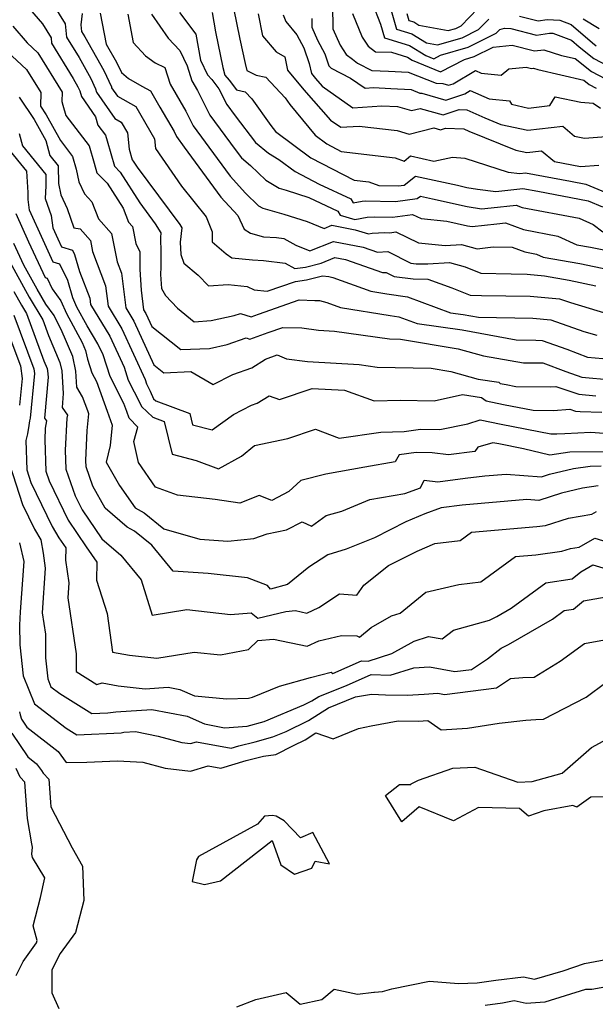
# Model space of a CAD drawing. Extents: x 1958392 to 1966594, y 2863029 to 2867511.
# Drawn here: x 1958729 to 1958870, y 2864577 to 2864819 of the extents above; entities that cross this region are included whole.
import ezdxf

# ---------------------------------------------------------------- set-up
doc = ezdxf.new("R2010")
doc.units = 0

msp = doc.modelspace()

# ---------------------------------------------------------------- linework, layer by layer
at = {"layer": 'Unknown_Line_Type', "color": 0}
for points in [[(1958734.52, 2864826.68, 2564), (1958740.02, 2864817.73, 2564), (1958740.37, 2864814.45, 2564), (1958743.44, 2864809.45, 2564), (1958746.33, 2864804.31, 2564), (1958747.51, 2864801.81, 2564), (1958747.73, 2864800.98, 2564), (1958752.26, 2864794.46, 2564), (1958753.78, 2864793.62, 2564), (1958755.32, 2864790.95, 2564), (1958755.73, 2864786.97, 2564), (1958756.49, 2864784.32, 2564), (1958756.76, 2864784.04, 2564), (1958757.71, 2864782.56, 2564), (1958768.18, 2864768.46, 2564), (1958768.66, 2864767.66, 2564), (1958768.31, 2864764.15, 2564), (1958768.41, 2864761.12, 2564), (1958769.19, 2864758.97, 2564), (1958772.73, 2864755.98, 2564), (1958775.23, 2864753.39, 2564), (1958780.07, 2864753.72, 2564), (1958784.75, 2864753.19, 2564), (1958786.43, 2864752.37, 2564), (1958789.65, 2864752.12, 2564), (1958796.61, 2864754.46, 2564), (1958799.3, 2864754.83, 2564), (1958803.19, 2864755.85, 2564), (1958804.76, 2864755.72, 2564), (1958805.78, 2864755.43, 2564), (1958815.13, 2864752.09, 2564), (1958819.06, 2864751.44, 2564), (1958824.08, 2864750.72, 2564), (1958834.64, 2864746.79, 2564), (1958837.76, 2864746.35, 2564), (1958841.53, 2864745.66, 2564), (1958854.9, 2864745.47, 2564), (1958859.32, 2864745.06, 2564), (1958867.39, 2864742.21, 2564), (1958870.62, 2864741.25, 2564)], [(1958730.23, 2864822.66, 2562), (1958734.45, 2864817.71, 2562), (1958736.56, 2864814.27, 2562), (1958736.69, 2864813.01, 2562), (1958742.03, 2864804.35, 2562), (1958743.17, 2864802.31, 2562), (1958743.64, 2864801.32, 2562), (1958744.02, 2864799.93, 2562), (1958747.5, 2864794.91, 2562), (1958748.06, 2864792.85, 2562), (1958749.95, 2864790.4, 2562), (1958750.35, 2864788.99, 2562), (1958752.14, 2864782.75, 2562), (1958753.55, 2864781.33, 2562), (1958758.35, 2864773.78, 2562), (1958762.17, 2864768.63, 2562), (1958763.52, 2864766.38, 2562), (1958763.41, 2864765.25, 2562), (1958763.54, 2864761.46, 2562), (1958763.54, 2864758.01, 2562), (1958763.42, 2864756.14, 2562), (1958763.65, 2864752.7, 2562), (1958764.64, 2864751.01, 2562), (1958767.6, 2864747.91, 2562), (1958771.7, 2864744.58, 2562), (1958775.85, 2864744.86, 2562), (1958781.51, 2864746.09, 2562), (1958783.06, 2864746.62, 2562), (1958785.68, 2864745.79, 2562), (1958787.47, 2864746.43, 2562), (1958797.49, 2864749.92, 2562), (1958801.32, 2864749.79, 2562), (1958802.51, 2864749.82, 2562), (1958804.29, 2864749.31, 2562), (1958807.65, 2864748.11, 2562), (1958819.85, 2864746.1, 2562), (1958821.98, 2864745.79, 2562), (1958826.47, 2864744.12, 2562), (1958837.5, 2864742.58, 2562), (1958850.81, 2864740.14, 2562), (1958855.61, 2864740.07, 2562), (1958857.2, 2864739.93, 2562), (1958863.24, 2864737.8, 2562), (1958868.31, 2864735.89, 2562), (1958872.07, 2864735.56, 2562)], [(1958815.41, 2864822.92, 2590), (1958817.46, 2864817.69, 2590), (1958818.41, 2864814.32, 2590), (1958824.62, 2864812.46, 2590), (1958828.57, 2864809.99, 2590), (1958830.54, 2864809.17, 2590), (1958832.23, 2864810.04, 2590), (1958838.99, 2864812.02, 2590), (1958845.88, 2864815.42, 2590), (1958846.76, 2864816.34, 2590), (1958847.91, 2864816.67, 2590), (1958849.44, 2864816.59, 2590), (1958855.8, 2864814.97, 2590), (1958858.95, 2864815.47, 2590), (1958859.79, 2864815.42, 2590), (1958864.36, 2864813.71, 2590), (1958866.24, 2864812.08, 2590), (1958869.87, 2864809.21, 2590), (1958878.47, 2864804.75, 2590)], [(1958744.18, 2864820.31, 2566), (1958743.87, 2864817.48, 2566), (1958744.04, 2864815.88, 2566), (1958744.85, 2864814.56, 2566), (1958749.49, 2864806.3, 2566), (1958751.38, 2864802.31, 2566), (1958751.45, 2864802.04, 2566), (1958752.91, 2864799.94, 2566), (1958757.39, 2864797.44, 2566), (1958761.97, 2864789.53, 2566), (1958762.21, 2864787.16, 2566), (1958768.64, 2864777.89, 2566), (1958774.62, 2864770.32, 2566), (1958776.17, 2864766.69, 2566), (1958776.1, 2864764.18, 2566), (1958779.6, 2864761.25, 2566), (1958780.97, 2864760.29, 2566), (1958786.03, 2864759.74, 2566), (1958788.74, 2864759.59, 2566), (1958794.06, 2864758.98, 2566), (1958796.44, 2864757.63, 2566), (1958799.03, 2864757.99, 2566), (1958802.9, 2864759, 2566), (1958806.24, 2864760.34, 2566), (1958808.87, 2864759.83, 2566), (1958817.99, 2864756.63, 2566), (1958818.89, 2864756.68, 2566), (1958820.82, 2864755.7, 2566), (1958825.51, 2864755.08, 2566), (1958829.05, 2864755.05, 2566), (1958834.98, 2864752.9, 2566), (1958839.47, 2864751.12, 2566), (1958842.27, 2864751.04, 2566), (1958854.18, 2864750.87, 2566), (1958861.44, 2864750.19, 2566), (1958864.09, 2864749.26, 2566), (1958873.29, 2864746.5, 2566)], [(1958748.65, 2864820.39, 2568), (1958750.14, 2864812.78, 2568), (1958752.65, 2864808.3, 2568), (1958753.83, 2864805.82, 2568), (1958755.55, 2864804.32, 2568), (1958758.89, 2864802.44, 2568), (1958761.01, 2864801.26, 2568), (1958763.31, 2864797.29, 2568), (1958766.77, 2864791.28, 2568), (1958767.37, 2864790.09, 2568), (1958769.29, 2864787.46, 2568), (1958778.27, 2864775.21, 2568), (1958782.45, 2864770.69, 2568), (1958784.02, 2864767.34, 2568), (1958785.55, 2864766.3, 2568), (1958788.77, 2864765.4, 2568), (1958791.9, 2864765.23, 2568), (1958793.7, 2864765.03, 2568), (1958796.65, 2864763.36, 2568), (1958800.13, 2864761.99, 2568), (1958805.89, 2864764.3, 2568), (1958813.23, 2864762.88, 2568), (1958816.69, 2864761.67, 2568), (1958819.28, 2864761.83, 2568), (1958824.9, 2864758.98, 2568), (1958826.19, 2864758.8, 2568), (1958829.07, 2864758.78, 2568), (1958834.4, 2864759.14, 2568), (1958838.29, 2864758.06, 2568), (1958842.12, 2864756.54, 2568), (1958849.55, 2864756.33, 2568), (1958853.47, 2864756.27, 2568), (1958857.71, 2864755.88, 2568), (1958863.81, 2864754.78, 2568), (1958870.36, 2864753.43, 2568)], [(1958755.45, 2864820.13, 2570), (1958756.75, 2864813.17, 2570), (1958759.8, 2864809.86, 2570), (1958762.12, 2864808.19, 2570), (1958764.54, 2864807, 2570), (1958765.84, 2864802.94, 2570), (1958769.64, 2864796.33, 2570), (1958771.48, 2864792.71, 2570), (1958777.32, 2864784.69, 2570), (1958780.53, 2864780.32, 2570), (1958784.35, 2864776.19, 2570), (1958787.49, 2864773.08, 2570), (1958788.57, 2864772.44, 2570), (1958793.77, 2864770.99, 2570), (1958799.42, 2864769.16, 2570), (1958803.64, 2864767.5, 2570), (1958805.55, 2864768.26, 2570), (1958811.26, 2864767.15, 2570), (1958814.56, 2864766.13, 2570), (1958815.41, 2864766.29, 2570), (1958818.51, 2864766.46, 2570), (1958819.78, 2864766.44, 2570), (1958821.22, 2864766.62, 2570), (1958826.82, 2864763.92, 2570), (1958833.35, 2864763.31, 2570), (1958837.38, 2864763.58, 2570), (1958841.18, 2864762.52, 2570), (1958845.15, 2864762.99, 2570), (1958849.83, 2864762.88, 2570), (1958852.94, 2864761.71, 2570), (1958855.79, 2864761.17, 2570), (1958857.37, 2864760.47, 2570), (1958866.41, 2864758.84, 2570), (1958875.41, 2864756.99, 2570)], [(1958761.27, 2864820.1, 2572), (1958765.36, 2864814.26, 2572), (1958768.22, 2864811.21, 2572), (1958769.99, 2864807.4, 2572), (1958771.17, 2864803.71, 2572), (1958772.51, 2864801.38, 2572), (1958775.59, 2864795.33, 2572), (1958781.77, 2864786.85, 2572), (1958783.32, 2864784.85, 2572), (1958785.55, 2864782.99, 2572), (1958789.27, 2864779.31, 2572), (1958792.55, 2864777.35, 2572), (1958794.27, 2864776.87, 2572), (1958799.9, 2864775.05, 2572), (1958806.99, 2864771.76, 2572), (1958807.57, 2864770.79, 2572), (1958811.13, 2864769.68, 2572), (1958814.18, 2864770.25, 2572), (1958816.1, 2864770.36, 2572), (1958820.45, 2864770.28, 2572), (1958825.33, 2864770.9, 2572), (1958827.42, 2864769.9, 2572), (1958833.77, 2864769.3, 2572), (1958838.82, 2864768.16, 2572), (1958840, 2864767.96, 2572), (1958846.04, 2864768.61, 2572), (1958848.14, 2864768.85, 2572), (1958852.58, 2864767.19, 2572), (1958861.03, 2864765.58, 2572), (1958865.71, 2864763.5, 2572), (1958869.01, 2864762.9, 2572), (1958872.3, 2864762.23, 2572)], [(1958768.09, 2864820.5, 2574), (1958772.15, 2864815.23, 2574), (1958773.23, 2864808.83, 2574), (1958775.01, 2864805.25, 2574), (1958776.04, 2864804.06, 2574), (1958777.74, 2864801.79, 2574), (1958779.7, 2864797.95, 2574), (1958781.74, 2864795.14, 2574), (1958786.77, 2864788.63, 2574), (1958789.94, 2864786, 2574), (1958792.47, 2864784.46, 2574), (1958796.48, 2864781.49, 2574), (1958802.41, 2864778.4, 2574), (1958810.18, 2864774.8, 2574), (1958810.77, 2864773.81, 2574), (1958812.95, 2864774.22, 2574), (1958813.69, 2864774.26, 2574), (1958821.11, 2864774.12, 2574), (1958826.47, 2864774.81, 2574), (1958827.29, 2864775.44, 2574), (1958830.26, 2864774.79, 2574), (1958838.74, 2864772.86, 2574), (1958842.26, 2864772.27, 2574), (1958844.66, 2864772.53, 2574), (1958850.75, 2864773.22, 2574), (1958852.22, 2864772.67, 2574), (1958866.27, 2864769.99, 2574), (1958869.68, 2864768.47, 2574), (1958872.05, 2864766.63, 2574)], [(1958776.11, 2864820.55, 2576), (1958776.92, 2864815.77, 2576), (1958778.78, 2864806.99, 2576), (1958779.27, 2864805.15, 2576), (1958780.34, 2864803.89, 2576), (1958782.13, 2864801.52, 2576), (1958784.26, 2864801.06, 2576), (1958785.87, 2864799.36, 2576), (1958790.51, 2864792.76, 2576), (1958791.71, 2864791.29, 2576), (1958800.37, 2864784.86, 2576), (1958810.98, 2864779.35, 2576), (1958814.6, 2864778.91, 2576), (1958817.07, 2864778.06, 2576), (1958821.77, 2864777.97, 2576), (1958823.25, 2864778.16, 2576), (1958826.06, 2864780.37, 2576), (1958836.39, 2864778.09, 2576), (1958838.66, 2864777.57, 2576), (1958841.28, 2864777.13, 2576), (1958845.75, 2864776.6, 2576), (1958852.4, 2864777.31, 2576), (1958856.11, 2864776.62, 2576), (1958868.45, 2864774.24, 2576), (1958871.98, 2864772.77, 2576)], [(1958781.38, 2864821.61, 2578), (1958782.96, 2864814, 2578), (1958784.23, 2864808.02, 2578), (1958784.68, 2864806.32, 2578), (1958786.97, 2864805.14, 2578), (1958789.28, 2864804.65, 2578), (1958794.06, 2864799.57, 2578), (1958795.2, 2864797.95, 2578), (1958801.4, 2864790.37, 2578), (1958804.26, 2864788.24, 2578), (1958807.78, 2864786.41, 2578), (1958821.05, 2864784.81, 2578), (1958823.25, 2864784.05, 2578), (1958824.84, 2864785.29, 2578), (1958830.54, 2864784.03, 2578), (1958835.12, 2864785, 2578), (1958838.17, 2864784.77, 2578), (1958848.81, 2864781.3, 2578), (1958851.65, 2864780.97, 2578), (1958853.1, 2864781.12, 2578), (1958864.16, 2864779.08, 2578), (1958867.87, 2864778.37, 2578), (1958878.11, 2864774.09, 2578)], [(1958787.39, 2864820.23, 2580), (1958788.52, 2864814.76, 2580), (1958791.83, 2864810.89, 2580), (1958793.94, 2864809.68, 2580), (1958794.65, 2864806.36, 2580), (1958798.65, 2864801.52, 2580), (1958805.17, 2864794.12, 2580), (1958807.7, 2864792.33, 2580), (1958812.21, 2864792.65, 2580), (1958821.58, 2864791.52, 2580), (1958824.51, 2864790.65, 2580), (1958830.53, 2864792.21, 2580), (1958832.22, 2864791.72, 2580), (1958833.39, 2864792.11, 2580), (1958837.97, 2864791.92, 2580), (1958839.19, 2864791.38, 2580), (1958850.67, 2864786.74, 2580), (1958853.43, 2864786.13, 2580), (1958857.03, 2864786.56, 2580), (1958860.18, 2864783.91, 2580), (1958866.54, 2864782.72, 2580), (1958871.08, 2864783.07, 2580)], [(1958793.59, 2864819.98, 2582), (1958794.21, 2864818.33, 2582), (1958796.96, 2864815.03, 2582), (1958798.67, 2864811.85, 2582), (1958799.98, 2864808, 2582), (1958800.5, 2864805.53, 2582), (1958801.5, 2864804.32, 2582), (1958803.14, 2864802.46, 2582), (1958810.68, 2864797.13, 2582), (1958817.78, 2864797.62, 2582), (1958821.67, 2864797.43, 2582), (1958825.05, 2864796.43, 2582), (1958827.22, 2864796.99, 2582), (1958832.88, 2864795.37, 2582), (1958836.81, 2864796.69, 2582), (1958838.65, 2864796.61, 2582), (1958843.11, 2864794.64, 2582), (1958847.01, 2864793.06, 2582), (1958853.61, 2864791.6, 2582), (1958862.2, 2864792.63, 2582), (1958865.14, 2864790.16, 2582), (1958867.55, 2864789.67, 2582), (1958872.84, 2864790.11, 2582)], [(1958805.6, 2864821.67, 2586), (1958805.74, 2864818.67, 2586), (1958805.75, 2864816.54, 2586), (1958807.53, 2864812.54, 2586), (1958809.04, 2864810.25, 2586), (1958810.6, 2864809.07, 2586), (1958811.78, 2864808.07, 2586), (1958815.35, 2864806.28, 2586), (1958819.43, 2864806.16, 2586), (1958824.3, 2864805.89, 2586), (1958831.1, 2864803.15, 2586), (1958832.78, 2864803.07, 2586), (1958834.2, 2864802.66, 2586), (1958835.31, 2864803.04, 2586), (1958840.76, 2864806.25, 2586), (1958842.21, 2864805.63, 2586), (1958847.12, 2864805.1, 2586), (1958848.99, 2864806.67, 2586), (1958853.22, 2864807.12, 2586), (1958854.51, 2864806.78, 2586), (1958855.06, 2864806.85, 2586), (1958856.08, 2864806.52, 2586), (1958867.38, 2864803.94, 2586), (1958868.73, 2864802.88, 2586), (1958870.46, 2864801.98, 2586)], [(1958810.61, 2864820.27, 2588), (1958812.97, 2864814.48, 2588), (1958814.45, 2864812.24, 2588), (1958816.21, 2864810.91, 2588), (1958820.13, 2864810.78, 2588), (1958824.1, 2864809.59, 2588), (1958825.28, 2864808.85, 2588), (1958832.17, 2864805.97, 2588), (1958838.1, 2864809.01, 2588), (1958840.49, 2864809.71, 2588), (1958845.13, 2864812.01, 2588), (1958849.79, 2864812.5, 2588), (1958855.26, 2864811.08, 2588), (1958857.57, 2864811.37, 2588), (1958861.88, 2864809.99, 2588), (1958865.28, 2864809.21, 2588), (1958869.3, 2864806.05, 2588), (1958874.46, 2864803.36, 2588)], [(1958819.96, 2864821.59, 2592), (1958821.41, 2864816.44, 2592), (1958825.13, 2864815.33, 2592), (1958828.75, 2864813.07, 2592), (1958831.48, 2864812.56, 2592), (1958837.49, 2864814.32, 2592), (1958841.56, 2864816.33, 2592), (1958844.05, 2864818.92, 2592)], [(1958823.93, 2864820.28, 2594), (1958824.41, 2864818.57, 2594), (1958825.65, 2864818.2, 2594), (1958826.86, 2864817.44, 2594), (1958834.12, 2864816.07, 2594), (1958835.99, 2864816.61, 2594), (1958837.25, 2864817.24, 2594), (1958841.33, 2864821.51, 2594)], [(1958800.57, 2864819.02, 2584), (1958800.57, 2864816.94, 2584), (1958801.98, 2864813.76, 2584), (1958803.8, 2864810.38, 2584), (1958804.8, 2864807.45, 2584), (1958805.37, 2864806.84, 2584), (1958810.13, 2864804.43, 2584), (1958813.67, 2864801.93, 2584), (1958815.75, 2864802.07, 2584), (1958820.01, 2864801.86, 2584), (1958825.03, 2864801.58, 2584), (1958827.09, 2864800.74, 2584), (1958827.6, 2864800.72, 2584), (1958833.54, 2864799.01, 2584), (1958838.18, 2864800.58, 2584), (1958839.51, 2864801.37, 2584), (1958844.18, 2864799.36, 2584), (1958849.13, 2864798.83, 2584), (1958849.67, 2864797.98, 2584), (1958853.8, 2864797.07, 2584), (1958859.01, 2864797.7, 2584), (1958860.33, 2864799.79, 2584), (1958866.62, 2864798.49, 2584), (1958869.72, 2864798.3, 2584), (1958871.49, 2864797.06, 2584)], [(1958851.61, 2864819.64, 2592), (1958856.15, 2864818.48, 2592), (1958858.4, 2864818.83, 2592), (1958861.52, 2864818.66, 2592), (1958864.32, 2864817.62, 2592), (1958869.5, 2864813.12, 2592), (1958870.44, 2864812.38, 2592)], [(1958867.25, 2864818.94, 2594), (1958871.2, 2864816.58, 2594)], [(1958727.16, 2864817.2, 2560), (1958730.67, 2864813.09, 2560), (1958733.34, 2864810.6, 2560), (1958739.28, 2864800.97, 2560), (1958739.23, 2864798.68, 2560), (1958739.48, 2864797.76, 2560), (1958740.16, 2864795.25, 2560), (1958745.9, 2864787.8, 2560), (1958747.12, 2864783.53, 2560), (1958747.8, 2864781.17, 2560), (1958750.34, 2864778.61, 2560), (1958754.26, 2864772.43, 2560), (1958755.59, 2864769.07, 2560), (1958756.53, 2864767.99, 2560), (1958757.38, 2864763.76, 2560), (1958758.36, 2864761.77, 2560), (1958758.37, 2864758.02, 2560), (1958758.33, 2864757.41, 2560), (1958758.66, 2864752.31, 2560), (1958759.27, 2864747.53, 2560), (1958759.86, 2864746.56, 2560), (1958761.31, 2864743.37, 2560), (1958768.45, 2864737.74, 2560), (1958775.45, 2864738.04, 2560), (1958779.79, 2864738.98, 2560), (1958784.46, 2864740.58, 2560), (1958785.35, 2864740.3, 2560), (1958789.86, 2864741.91, 2560), (1958793.52, 2864743.19, 2560), (1958798.16, 2864743.04, 2560), (1958802.28, 2864742.49, 2560), (1958806.13, 2864742.26, 2560), (1958819.66, 2864740.34, 2560), (1958822.38, 2864740.28, 2560), (1958836.52, 2864737.93, 2560), (1958842.77, 2864736.22, 2560), (1958852.56, 2864734.49, 2560), (1958857.33, 2864734.45, 2560), (1958862.99, 2864732.32, 2560), (1958866.92, 2864730.97, 2560), (1958874.21, 2864730.3, 2560)], [(1958725.81, 2864810.95, 2558), (1958730.51, 2864806.56, 2558), (1958734.02, 2864800.86, 2558), (1958733.95, 2864797.53, 2558), (1958735.38, 2864795.41, 2558), (1958738.87, 2864789.08, 2558), (1958741.86, 2864785.2, 2558), (1958742.77, 2864782.02, 2558), (1958743.41, 2864778.94, 2558), (1958744.78, 2864776.03, 2558), (1958746.6, 2864773.99, 2558), (1958748.23, 2864769.86, 2558), (1958751.38, 2864766.25, 2558), (1958752.77, 2864759.3, 2558), (1958753.85, 2864756.47, 2558), (1958754.93, 2864747.96, 2558), (1958756.92, 2864744.71, 2558), (1958761.78, 2864734.01, 2558), (1958764.29, 2864732.03, 2558), (1958770.88, 2864732.31, 2558), (1958776.37, 2864729.18, 2558), (1958781.17, 2864731.65, 2558), (1958785.84, 2864733.24, 2558), (1958789.25, 2864735.38, 2558), (1958792.12, 2864736.47, 2558), (1958794.41, 2864735.47, 2558), (1958799.58, 2864734.79, 2558), (1958812.2, 2864734.04, 2558), (1958816.68, 2864733.4, 2558), (1958829.88, 2864733.13, 2558), (1958834.75, 2864732.32, 2558), (1958841.45, 2864730.48, 2558), (1958846.5, 2864729.7, 2558), (1958846.88, 2864729.42, 2558), (1958848.29, 2864729.14, 2558), (1958850.68, 2864728.67, 2558), (1958859.1, 2864728.6, 2558), (1958860.54, 2864728.7, 2558), (1958866.15, 2864726.78, 2558), (1958870.34, 2864726.4, 2558)], [(1958728.74, 2864799.74, 2556), (1958732.46, 2864794.23, 2556), (1958735.28, 2864789.12, 2556), (1958736.31, 2864785.38, 2556), (1958738.35, 2864782.85, 2556), (1958738.37, 2864778.54, 2556), (1958738.97, 2864775.71, 2556), (1958740.52, 2864772.39, 2556), (1958742.18, 2864767.63, 2556), (1958743.7, 2864767.4, 2556), (1958746.23, 2864764.51, 2556), (1958746.78, 2864761.79, 2556), (1958749.96, 2864753.41, 2556), (1958750.6, 2864748.39, 2556), (1958753.97, 2864742.86, 2556), (1958759.66, 2864730.35, 2556), (1958759.99, 2864729.36, 2556), (1958760.92, 2864727.53, 2556), (1958761.71, 2864725.67, 2556), (1958762.28, 2864725.13, 2556), (1958770.63, 2864722.02, 2556), (1958771.29, 2864719.28, 2556), (1958776.17, 2864718.02, 2556), (1958781.37, 2864721.79, 2556), (1958785.78, 2864724.07, 2556), (1958787.2, 2864724.55, 2556), (1958790.15, 2864726.4, 2556), (1958792.69, 2864725.51, 2556), (1958800.71, 2864728.21, 2556), (1958808.61, 2864727.76, 2556), (1958815.95, 2864725.11, 2556), (1958822.35, 2864725.3, 2556), (1958830.62, 2864725.15, 2556), (1958837.62, 2864726.7, 2556), (1958842.27, 2864725.97, 2556), (1958843.44, 2864725.13, 2556), (1958847.71, 2864724.28, 2556), (1958854.97, 2864722.85, 2556), (1958859.94, 2864722.8, 2556), (1958863.93, 2864723.09, 2556), (1958865.39, 2864722.6, 2556), (1958866.47, 2864722.5, 2556), (1958871.84, 2864722.33, 2556)], [(1958728.71, 2864790.83, 2554), (1958729.55, 2864787.79, 2554), (1958735.28, 2864780.72, 2554), (1958735.29, 2864777.94, 2554), (1958735.1, 2864774.88, 2554), (1958736.57, 2864770.65, 2554), (1958736.99, 2864767.67, 2554), (1958738.2, 2864764.96, 2554), (1958739.11, 2864763.01, 2554), (1958741.82, 2864762.16, 2554), (1958742.34, 2864761.08, 2554), (1958743.59, 2864756.88, 2554), (1958746.07, 2864750.34, 2554), (1958746.27, 2864748.82, 2554), (1958751.03, 2864741, 2554), (1958754.5, 2864733.38, 2554), (1958755.53, 2864730.24, 2554), (1958758.48, 2864724.45, 2554), (1958758.78, 2864723.73, 2554), (1958761.57, 2864721.14, 2554), (1958764.34, 2864720.11, 2554), (1958766.28, 2864712.01, 2554), (1958772.18, 2864710.48, 2554), (1958777.7, 2864708.46, 2554), (1958783.34, 2864711.58, 2554), (1958786.55, 2864714.15, 2554), (1958794.71, 2864715.87, 2554), (1958801.51, 2864718.15, 2554), (1958807.34, 2864715.95, 2554), (1958817.54, 2864717.46, 2554), (1958823.27, 2864717.62, 2554), (1958827.31, 2864718.17, 2554), (1958832.06, 2864718.11, 2554), (1958838.9, 2864719.51, 2554), (1958841.97, 2864720.45, 2554), (1958847.13, 2864719.42, 2554), (1958859.27, 2864717.02, 2554), (1958860.78, 2864717.01, 2554), (1958862.74, 2864717.15, 2554), (1958869.08, 2864717.49, 2554), (1958875.49, 2864716.93, 2554)], [(1958872.64, 2864712.63, 2552), (1958863.95, 2864712.56, 2552), (1958859.07, 2864711.83, 2552), (1958852.59, 2864713.37, 2552), (1958846.55, 2864714.57, 2552), (1958845.04, 2864714.87, 2552), (1958841.4, 2864713.75, 2552), (1958840.62, 2864712.74, 2552), (1958834.14, 2864711.86, 2552), (1958830.15, 2864712.38, 2552), (1958826.25, 2864712.43, 2552), (1958822.07, 2864711.86, 2552), (1958821.09, 2864710.15, 2552), (1958813.63, 2864708.83, 2552), (1958804.02, 2864707.15, 2552), (1958797.91, 2864705.54, 2552), (1958794.94, 2864702.84, 2552), (1958790.79, 2864700.63, 2552), (1958787.66, 2864701.89, 2552), (1958782.93, 2864699.98, 2552), (1958776.86, 2864700.94, 2552), (1958767.61, 2864701.97, 2552), (1958762.23, 2864703.96, 2552), (1958758.02, 2864710.03, 2552), (1958756.93, 2864715.15, 2552), (1958757.85, 2864718.7, 2552), (1958755.75, 2864720.85, 2552), (1958755.16, 2864722.54, 2552), (1958754.43, 2864724.52, 2552), (1958751.07, 2864731.12, 2552), (1958749.33, 2864736.41, 2552), (1958748.09, 2864739.15, 2552), (1958745.41, 2864743.54, 2552), (1958742.93, 2864748.14, 2552), (1958741.93, 2864750.44, 2552), (1958740.66, 2864754.68, 2552), (1958738.72, 2864758.73, 2552), (1958737.1, 2864759.24, 2552), (1958734.6, 2864764.58, 2552), (1958731.27, 2864772.01, 2552), (1958730.92, 2864774.57, 2552), (1958730.94, 2864776.3, 2552), (1958730.64, 2864781.53, 2552), (1958725.85, 2864787.38, 2552)], [(1958727.89, 2864771.14, 2550), (1958731, 2864764.2, 2550), (1958735.09, 2864755.46, 2550), (1958735.61, 2864755.3, 2550), (1958736.87, 2864752.69, 2550), (1958739, 2864749.73, 2550), (1958740.36, 2864746.59, 2550), (1958744.19, 2864739.5, 2550), (1958745.05, 2864737.47, 2550), (1958745.5, 2864735.39, 2550), (1958746.61, 2864732, 2550), (1958747.7, 2864729.86, 2550), (1958750.37, 2864722.6, 2550), (1958751.56, 2864719.2, 2550), (1958751.09, 2864714.18, 2550), (1958750.11, 2864710.08, 2550), (1958753.38, 2864704.31, 2550), (1958757.25, 2864698.83, 2550), (1958759.44, 2864697.67, 2550), (1958764.3, 2864693.69, 2550), (1958773.08, 2864691.14, 2550), (1958779.98, 2864690.68, 2550), (1958786.33, 2864691.36, 2550), (1958789.6, 2864692.45, 2550), (1958794.37, 2864693.42, 2550), (1958798.24, 2864695.43, 2550), (1958800.56, 2864694.4, 2550), (1958804.14, 2864696.96, 2550), (1958807.94, 2864698.08, 2550), (1958814.84, 2864700.87, 2550), (1958823.42, 2864702.36, 2550), (1958827.29, 2864703.79, 2550), (1958828.2, 2864705.66, 2550), (1958831.58, 2864705.22, 2550), (1958838.23, 2864706.12, 2550), (1958843.12, 2864706.71, 2550), (1958848.35, 2864707.16, 2550), (1958857.01, 2864706.51, 2550), (1958858.96, 2864707.13, 2550), (1958864.86, 2864708.53, 2550), (1958868.92, 2864709.13, 2550), (1958871.62, 2864709.16, 2550)], [(1958870.93, 2864704.23, 2548), (1958867.08, 2864703.66, 2548), (1958861.93, 2864702.45, 2548), (1958856.34, 2864700.66, 2548), (1958853.4, 2864700.88, 2548), (1958837.49, 2864699.5, 2548), (1958832.39, 2864698.89, 2548), (1958828.33, 2864697.39, 2548), (1958823.71, 2864695.4, 2548), (1958816.02, 2864691.51, 2548), (1958809.05, 2864688.69, 2548), (1958804.5, 2864687.35, 2548), (1958799.87, 2864684.25, 2548), (1958794.64, 2864680.03, 2548), (1958790.48, 2864678.88, 2548), (1958789.75, 2864679.82, 2548), (1958784.8, 2864681.64, 2548), (1958775.15, 2864682.75, 2548), (1958766.56, 2864683.33, 2548), (1958761.31, 2864689.71, 2548), (1958757.08, 2864693.17, 2548), (1958755.26, 2864694.13, 2548), (1958749.86, 2864698.79, 2548), (1958746.84, 2864704.16, 2548), (1958745.16, 2864708.9, 2548), (1958745.11, 2864710.45, 2548), (1958745.47, 2864717.86, 2548), (1958745.85, 2864721.92, 2548), (1958745.59, 2864722.66, 2548), (1958744.33, 2864726.09, 2548), (1958742.94, 2864728.48, 2548), (1958742.67, 2864732.44, 2548), (1958741.9, 2864736.01, 2548), (1958739.09, 2864742.64, 2548), (1958737.79, 2864745.04, 2548), (1958737.33, 2864746.1, 2548), (1958735.31, 2864748.9, 2548), (1958733.13, 2864752.61, 2548), (1958729.89, 2864758.49, 2548), (1958727.4, 2864763.82, 2548)], [(1958726.06, 2864760, 2546), (1958731.23, 2864750.61, 2546), (1958734.52, 2864745.02, 2546), (1958735.93, 2864741.2, 2546), (1958738.75, 2864734.56, 2546), (1958739.2, 2864732.48, 2546), (1958739.58, 2864726.93, 2546), (1958739.29, 2864723.49, 2546), (1958740.57, 2864721.66, 2546), (1958740.44, 2864720.89, 2546), (1958740.07, 2864713.01, 2546), (1958740.22, 2864708.37, 2546), (1958742.53, 2864701.81, 2546), (1958744.19, 2864698.36, 2546), (1958749.05, 2864691.27, 2546), (1958753.72, 2864687.21, 2546), (1958758.73, 2864681.16, 2546), (1958761.42, 2864672.48, 2546), (1958769.92, 2864673.89, 2546), (1958780.6, 2864672.67, 2546), (1958785.71, 2864673.08, 2546), (1958787.32, 2864671.74, 2546), (1958794.24, 2864673.44, 2546), (1958796.61, 2864673.62, 2546), (1958799.37, 2864673.03, 2546), (1958802.32, 2864674.37, 2546), (1958807.4, 2864677.77, 2546), (1958811.69, 2864677.42, 2546), (1958813.4, 2864679.84, 2546), (1958819.47, 2864684.72, 2546), (1958826.45, 2864688.25, 2546), (1958830.82, 2864690.13, 2546), (1958837.05, 2864690.87, 2546), (1958839.84, 2864692.89, 2546), (1958855.88, 2864694.28, 2546), (1958857.97, 2864694.56, 2546), (1958863.65, 2864696.34, 2546), (1958869.38, 2864697.28, 2546), (1958870.5, 2864697.93, 2546)], [(1958727.47, 2864751.98, 2544), (1958729.33, 2864748.61, 2544), (1958730.51, 2864746.6, 2544), (1958734.8, 2864734.99, 2544), (1958735.6, 2864733.1, 2544), (1958735.73, 2864732.51, 2544), (1958735.84, 2864730.94, 2544), (1958735, 2864720.9, 2544), (1958735.45, 2864720.26, 2544), (1958735.16, 2864718.4, 2544), (1958735.02, 2864715.57, 2544), (1958735.27, 2864707.85, 2544), (1958736.09, 2864705.52, 2544), (1958740.74, 2864695.85, 2544), (1958745.22, 2864689.31, 2544), (1958747.83, 2864685.48, 2544), (1958747.72, 2864681.13, 2544), (1958750.32, 2864672.91, 2544), (1958751.69, 2864663.42, 2544), (1958755.87, 2864662.64, 2544), (1958762.56, 2864661.93, 2544), (1958771.69, 2864663.38, 2544), (1958778.21, 2864662.79, 2544), (1958785.06, 2864664.03, 2544), (1958787.37, 2864666.31, 2544), (1958791.22, 2864666.62, 2544), (1958799.46, 2864664.85, 2544), (1958802.35, 2864666.16, 2544), (1958807.92, 2864667.5, 2544), (1958811.69, 2864667.45, 2544), (1958812.27, 2864667.1, 2544), (1958815.16, 2864669.49, 2544), (1958820.18, 2864672.32, 2544), (1958822.32, 2864673.01, 2544), (1958828.62, 2864678.18, 2544), (1958836.68, 2864680.07, 2544), (1958842.09, 2864680.72, 2544), (1958850.65, 2864686.91, 2544), (1958855.62, 2864687.34, 2544), (1958862.03, 2864688.18, 2544), (1958864.15, 2864688.85, 2544), (1958866.28, 2864689.2, 2544), (1958870.07, 2864691.39, 2544), (1958877.62, 2864689.16, 2544)], [(1958727.4, 2864746.22, 2542), (1958732.36, 2864732.98, 2542), (1958732.51, 2864731.82, 2542), (1958731.45, 2864720.9, 2542), (1958731.3, 2864720.2, 2542), (1958731.1, 2864719.12, 2542), (1958730.76, 2864717.02, 2542), (1958730.39, 2864715.4, 2542), (1958730.63, 2864708.19, 2542), (1958731.63, 2864705.12, 2542), (1958736.83, 2864694.31, 2542), (1958738.5, 2864691.52, 2542), (1958740.22, 2864689, 2542), (1958740.14, 2864686.03, 2542), (1958740.92, 2864680.44, 2542), (1958740.68, 2864676.76, 2542), (1958742.72, 2864663.01, 2542), (1958742.7, 2864658.69, 2542), (1958747.77, 2864655.5, 2542), (1958749.1, 2864655.88, 2542), (1958753.09, 2864655.14, 2542), (1958759.64, 2864654.44, 2542), (1958765.29, 2864654.81, 2542), (1958768.2, 2864654.24, 2542), (1958771.81, 2864652.67, 2542), (1958779.72, 2864651.98, 2542), (1958785.08, 2864652.15, 2542), (1958786.06, 2864652.32, 2542), (1958792.68, 2864655.1, 2542), (1958800.31, 2864657.22, 2542), (1958805.37, 2864658.46, 2542), (1958805.79, 2864658.17, 2542), (1958812.8, 2864661.31, 2542), (1958814.43, 2864661.23, 2542), (1958820.29, 2864663.05, 2542), (1958825.72, 2864666.11, 2542), (1958829.27, 2864667.26, 2542), (1958832.59, 2864666.66, 2542), (1958835.42, 2864668.83, 2542), (1958844.26, 2864671.28, 2542), (1958846.07, 2864672.16, 2542), (1958849.59, 2864674.19, 2542), (1958858.03, 2864680.48, 2542), (1958864.56, 2864681.39, 2542), (1958866.67, 2864683.13, 2542), (1958869.64, 2864684.84, 2542), (1958874.75, 2864683.34, 2542)], [(1958725.45, 2864743.34, 2540), (1958729.05, 2864733.73, 2540), (1958729.45, 2864730.66, 2540), (1958728.81, 2864724.05, 2540)], [(1958726.36, 2864709.59, 2540), (1958729.59, 2864699.68, 2540), (1958732.49, 2864693.65, 2540), (1958734.09, 2864690.99, 2540), (1958734.61, 2864687.71, 2540), (1958735.11, 2864684.06, 2540), (1958734.41, 2864673.08, 2540), (1958735.19, 2864667.8, 2540), (1958735.18, 2864662.02, 2540), (1958735.75, 2864656.84, 2540), (1958736.53, 2864654.92, 2540), (1958738.7, 2864653.23, 2540), (1958746.61, 2864648.34, 2540), (1958750.55, 2864648.53, 2540), (1958752.5, 2864648.78, 2540), (1958761.31, 2864649.36, 2540), (1958769.98, 2864647.66, 2540), (1958774.25, 2864645.8, 2540), (1958779.12, 2864644.84, 2540), (1958784.76, 2864645.27, 2540), (1958788.89, 2864646.42, 2540), (1958798.61, 2864650.45, 2540), (1958800.57, 2864651.42, 2540), (1958802.32, 2864652.53, 2540), (1958809.11, 2864655.23, 2540), (1958815.19, 2864657.96, 2540), (1958819.88, 2864657.75, 2540), (1958825.63, 2864659.53, 2540), (1958829.5, 2864659.79, 2540), (1958835.68, 2864658.65, 2540), (1958839.85, 2864659.17, 2540), (1958843.7, 2864661.74, 2540), (1958847.13, 2864664.43, 2540), (1958848.9, 2864665.29, 2540), (1958859.68, 2864671.5, 2540), (1958862.6, 2864673.68, 2540), (1958864.87, 2864674, 2540), (1958867.29, 2864675.99, 2540), (1958872.86, 2864676.98, 2540)], [(1958728.83, 2864690.3, 2538), (1958729.89, 2864685.68, 2538), (1958729, 2864673.33, 2538), (1958728.85, 2864670.05, 2538), (1958728.87, 2864665.25, 2538), (1958729.72, 2864657.57, 2538), (1958732.51, 2864650.73, 2538), (1958740.25, 2864644.73, 2538), (1958742.87, 2864643.11, 2538), (1958753.76, 2864643.63, 2538), (1958754.41, 2864643.72, 2538), (1958757.32, 2864643.91, 2538), (1958762.9, 2864642.81, 2538), (1958768.7, 2864641.21, 2538), (1958770.82, 2864640.98, 2538), (1958772.32, 2864641.41, 2538), (1958780.78, 2864639.81, 2538), (1958782.69, 2864640.41, 2538), (1958786.7, 2864641.37, 2538), (1958791.06, 2864642.59, 2538), (1958794.28, 2864643.92, 2538), (1958799.75, 2864646.65, 2538), (1958804.67, 2864649.76, 2538), (1958811.3, 2864652.4, 2538), (1958815.24, 2864653.07, 2538), (1958818.72, 2864652.94, 2538), (1958824.03, 2864652.85, 2538), (1958828.15, 2864653.13, 2538), (1958831.53, 2864653.36, 2538), (1958833.18, 2864653.05, 2538), (1958845.95, 2864654.63, 2538), (1958849.39, 2864656.93, 2538), (1958852.38, 2864657.15, 2538), (1958855.21, 2864657.31, 2538), (1958861.61, 2864661.16, 2538), (1958867.52, 2864665.57, 2538), (1958876.09, 2864667.09, 2538)], [(1958728.79, 2864648.75, 2536), (1958728.96, 2864648.04, 2536), (1958729.33, 2864646.93, 2536), (1958730.66, 2864644.96, 2536), (1958738.33, 2864639.01, 2536), (1958740.24, 2864636.27, 2536), (1958745.38, 2864636.39, 2536), (1958752.85, 2864636.75, 2536), (1958759.07, 2864636.41, 2536), (1958764.58, 2864634.88, 2536), (1958770.79, 2864634.22, 2536), (1958775.18, 2864635.48, 2536), (1958778.28, 2864634.89, 2536), (1958784.52, 2864636.84, 2536), (1958788.77, 2864637.86, 2536), (1958791.73, 2864638.31, 2536), (1958796.14, 2864640.48, 2536), (1958798.94, 2864641.88, 2536), (1958801.61, 2864643.57, 2536), (1958805.88, 2864642.1, 2536), (1958812.03, 2864644.69, 2536), (1958815.17, 2864645.33, 2536), (1958821.78, 2864646.53, 2536), (1958826.81, 2864646.45, 2536), (1958829.13, 2864646.61, 2536), (1958832.33, 2864644.37, 2536), (1958838.81, 2864644.75, 2536), (1958846.58, 2864645.96, 2536), (1958853.18, 2864646.7, 2536), (1958855.62, 2864646.91, 2536), (1958857.53, 2864646.93, 2536), (1958868, 2864652.38, 2536), (1958872.83, 2864655.98, 2536)], [(1958726.91, 2864643.48, 2534), (1958730.83, 2864637.72, 2534), (1958733.01, 2864636.02, 2534), (1958734.19, 2864634.32, 2534), (1958734.65, 2864633.67, 2534), (1958736.02, 2864632.24, 2534), (1958736.44, 2864626.58, 2534), (1958736.53, 2864625.39, 2534), (1958741.73, 2864615.39, 2534), (1958744.3, 2864610.84, 2534), (1958744.58, 2864602.45, 2534), (1958742.61, 2864594.59, 2534), (1958738.81, 2864589.41, 2534), (1958736.74, 2864585.36, 2534), (1958736.75, 2864579.77, 2534), (1958738.5, 2864575.92, 2534)], [(1958879.51, 2864628.04, 2534), (1958869.08, 2864627.76, 2534), (1958865.67, 2864625.31, 2534), (1958864.68, 2864625.71, 2534), (1958857.59, 2864624.46, 2534), (1958853.81, 2864623.13, 2534), (1958851.6, 2864624.99, 2534), (1958841.49, 2864625.29, 2534), (1958835.41, 2864621.95, 2534), (1958826.99, 2864625.44, 2534), (1958822.71, 2864621.74, 2534), (1958818.73, 2864628.23, 2534), (1958822.11, 2864630.88, 2534), (1958824.91, 2864630.94, 2534), (1958825.02, 2864631.09, 2534), (1958826.83, 2864631.95, 2534), (1958835.19, 2864634.93, 2534), (1958840.6, 2864635.2, 2534), (1958851.16, 2864631.48, 2534), (1958854.72, 2864631.64, 2534), (1958862.07, 2864633.65, 2534), (1958869.28, 2864640.02, 2534), (1958877.74, 2864644.61, 2534)], [(1958728, 2864584.03, 2532), (1958729.74, 2864587.42, 2532), (1958733, 2864591.98, 2532), (1958733.14, 2864592.57, 2532), (1958732.21, 2864596.18, 2532), (1958733.98, 2864603.14, 2532), (1958735.06, 2864607.94, 2532), (1958732.02, 2864612.94, 2532), (1958731.85, 2864613.83, 2532), (1958732.03, 2864615.48, 2532), (1958731.84, 2864616.37, 2532), (1958730.82, 2864622.57, 2532), (1958730.16, 2864631.47, 2532), (1958728.95, 2864632.73, 2532), (1958728.04, 2864634.82, 2532)], [(1958800.85, 2864619.1, 2534), (1958797.8, 2864617.78, 2534), (1958793.83, 2864622.01, 2534), (1958791.88, 2864623.09, 2534), (1958790.92, 2864623.32, 2534), (1958789.02, 2864623.1, 2534), (1958787.28, 2864621.13, 2534), (1958772.75, 2864613.19, 2534), (1958772.26, 2864612.38, 2534), (1958771.18, 2864607.08, 2534), (1958774.22, 2864606.33, 2534), (1958778.14, 2864607.21, 2534), (1958790.84, 2864617.18, 2534), (1958793.02, 2864611.17, 2534), (1958796.38, 2864608.87, 2534), (1958800.6, 2864610.36, 2534), (1958801.45, 2864612.04, 2534), (1958804.96, 2864611.41, 2534), (1958800.85, 2864619.1, 2534)], [(1958782.16, 2864576.29, 2534), (1958786.87, 2864578.11, 2534), (1958794.27, 2864579.84, 2534), (1958797.7, 2864576.96, 2534), (1958803.1, 2864578.07, 2534), (1958806.1, 2864580.65, 2534), (1958811.82, 2864579.4, 2534), (1958815.85, 2864579.89, 2534), (1958816.03, 2864579.89, 2534), (1958817.92, 2864580.08, 2534), (1958820.26, 2864580.68, 2534), (1958829.46, 2864582.62, 2534), (1958836.59, 2864582.02, 2534), (1958841.22, 2864582.18, 2534), (1958845.8, 2864582.81, 2534), (1958852.59, 2864583.63, 2534), (1958855.31, 2864583.07, 2534), (1958862.29, 2864585.12, 2534), (1958867.55, 2864586.96, 2534), (1958872.77, 2864587.94, 2534)], [(1958877.08, 2864581.95, 2532), (1958869.32, 2864580.55, 2532), (1958867.77, 2864580.58, 2532), (1958857.8, 2864577.44, 2532), (1958853.24, 2864577.11, 2532), (1958850.29, 2864577.8, 2532), (1958847.39, 2864577.21, 2532), (1958843.14, 2864576.63, 2532)]]:
    msp.add_polyline3d(points, dxfattribs=at)

doc.saveas('drawing.dxf')
